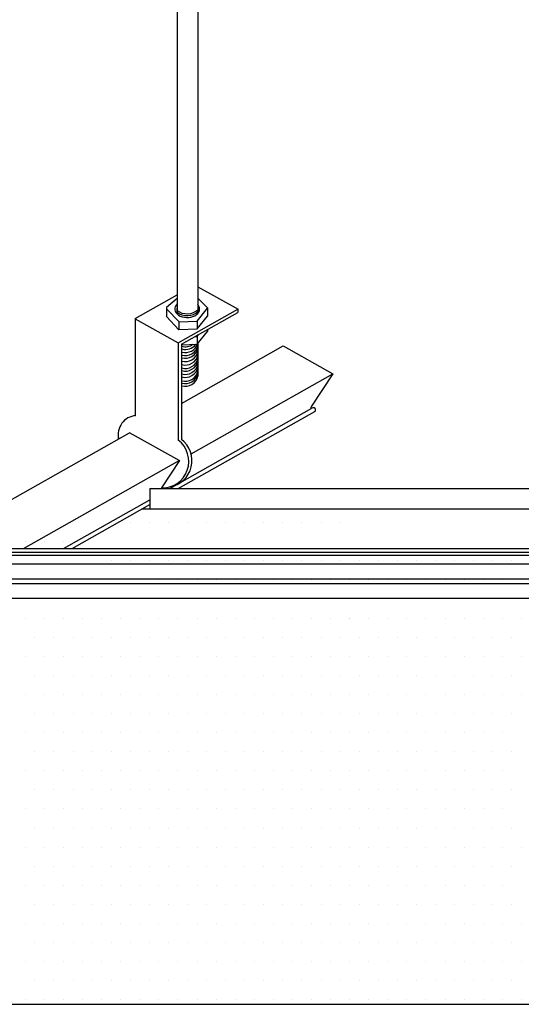
# Model space of a CAD drawing. Units: millimetres. Extents: x -36286 to 3614, y 10978 to 39678.
# Drawn here: x -19178 to -16255, y 27033 to 32764 of the extents above; entities that cross this region are included whole.
import ezdxf

# ---------------------------------------------------------------- set-up
doc = ezdxf.new("R2010")
doc.units = ezdxf.units.MM

msp = doc.modelspace()

# ---------------------------------------------------------------- hatches: boundary and pattern name
h = msp.add_hatch()
h.set_pattern_fill('DOTS', color=256, scale=70, angle=360, style=0)
h.set_pattern_definition([(360, (293061.02, 81176.53), (55.5625, 111.125), [0, -111.125])])
edge = h.paths.add_edge_path()
edge.add_line((-18467.3, 29916.1), (-14419.3, 29916.1))
edge.add_line((-22597.4, 29685.4), (-14419.3, 29685.4))
edge.add_line((-14419.3, 32065), (-14419.3, 28049.6))
edge.add_line((-18873, 29685.4), (-18418.7, 29941.9))

# ---------------------------------------------------------------- linework, layer by layer
for p, q in [((-18259.6, 35065.6), (-18259.6, 31050.1)), ((-18139.8, 35065.6), (-18139.8, 31054.5)), ((-18139.8, 31209.7), (-17905.2, 31078.4)), ((-18505.2, 31024.1), (-18259.6, 31162.8)), ((-18259.6, 31142.3), (-18322.9, 31088.1)), ((-18139.8, 31142.5), (-18083.8, 31087.7)), ((-18322.9, 31088.1), (-18322.9, 31036)), ((-18249.5, 31005.6), (-18322.9, 31082)), ((-18254, 30883.6), (-17907.1, 31079.5)), ((-18144.4, 31009.8), (-18083.8, 31084.9)), ((-18083.8, 31087.7), (-18083.8, 31038.9)), ((-17906.6, 31079.2), (-17906.6, 31060.8)), ((-18505.7, 31024.4), (-18505.7, 30458.3)), ((-18504.4, 31023.5), (-18254, 30883.3)), ((-18249.8, 30959.9), (-18322.9, 31036)), ((-18249.5, 31005.6), (-18144.4, 31009.8)), ((-18234.9, 30875.3), (-17906.6, 31060.8)), ((-18143.8, 30964.5), (-18083.8, 31038.9)), ((-18143.7, 31010.4), (-18143.7, 30964.3)), ((-18250.1, 30960.2), (-18143.8, 30964.5)), ((-18249.8, 31005.7), (-18249.8, 30959.7)), ((-18083.8, 30960.7), (-18083.8, 30949.9)), ((-18155, 30920.5), (-18144.4, 30920.9)), ((-18144.4, 30920.9), (-18136.1, 30931.1)), ((-18143.8, 30875.6), (-18083.8, 30949.9)), ((-18143.7, 30921.4), (-18143.7, 30875.4)), ((-18254, 30883.5), (-18254, 30317.4)), ((-18234.9, 30871.9), (-18143.8, 30875.6)), ((-18234.9, 30875.3), (-18234.9, 30321.2)), ((-18234.9, 30530.3), (-17642.2, 30865)), ((-18139.8, 30880.6), (-18139.8, 30689.4)), ((-17642.8, 30865.3), (-17353.4, 30703.3)), ((-18179, 30236.9), (-17353.6, 30703)), ((-17353.4, 30703.3), (-17477, 30514.4)), ((-18303.9, 30034.4), (-17475.5, 30502.2)), ((-18506.9, 30458.9), (-18505.7, 30458.3)), ((-18254.9, 30034.4), (-17458.4, 30484.2)), ((-19731.2, 29685.4), (-18537.2, 30359.6)), ((-18539.3, 30360.7), (-18247.6, 30197.5)), ((-18254, 30317.4), (-18251.6, 30316.1)), ((-19155.6, 29685.4), (-18248.2, 30197.8)), ((-18247.6, 30197.5), (-18351.5, 30038.7)), ((-18418.7, 30034.4), (-14419.3, 30034.4)), ((-18418.7, 30034.4), (-18418.7, 29916.1)), ((-18922, 29685.4), (-18418.7, 29969.6)), ((-18873, 29685.4), (-18418.7, 29941.9)), ((-18467.3, 29916.1), (-14419.3, 29916.1)), ((-22636.4, 29664.3), (-14419.3, 29664.3)), ((-22636.4, 29647.3), (-14419.3, 29647.3)), ((-22597.4, 29685.4), (-14419.3, 29685.4)), ((-22597.9, 29596.7), (-14419.3, 29596.7)), ((-22961.3, 29483.2), (-14419.3, 29483.2)), ((-22908.3, 29509.8), (-14419.3, 29509.8)), ((-22961.3, 29396.4), (-14419.3, 29396.4)), ((-19089.1, 29392.3), (-19089.1, 29392.3)), ((-18978, 29392.3), (-18978, 29392.3)), ((-18866.9, 29392.3), (-18866.9, 29392.3)), ((-18755.7, 29392.3), (-18755.7, 29392.3)), ((-18644.6, 29392.3), (-18644.6, 29392.3)), ((-18533.5, 29392.3), (-18533.5, 29392.3)), ((-18422.4, 29392.3), (-18422.4, 29392.3)), ((-18311.2, 29392.3), (-18311.2, 29392.3)), ((-18200.1, 29392.3), (-18200.1, 29392.3)), ((-18089, 29392.3), (-18089, 29392.3)), ((-17977.9, 29392.3), (-17977.9, 29392.3)), ((-17866.7, 29392.3), (-17866.7, 29392.3)), ((-17755.6, 29392.3), (-17755.6, 29392.3)), ((-17644.5, 29392.3), (-17644.5, 29392.3)), ((-17533.4, 29392.3), (-17533.4, 29392.3)), ((-17422.2, 29392.3), (-17422.2, 29392.3)), ((-17311.1, 29392.3), (-17311.1, 29392.3)), ((-17200, 29392.3), (-17200, 29392.3)), ((-17088.9, 29392.3), (-17088.9, 29392.3)), ((-16977.7, 29392.3), (-16977.7, 29392.3)), ((-16866.6, 29392.3), (-16866.6, 29392.3)), ((-16755.5, 29392.3), (-16755.5, 29392.3)), ((-16644.4, 29392.3), (-16644.4, 29392.3)), ((-16533.2, 29392.3), (-16533.2, 29392.3)), ((-16422.1, 29392.3), (-16422.1, 29392.3)), ((-16311, 29392.3), (-16311, 29392.3)), ((-19144.7, 29281.2), (-19144.7, 29281.2)), ((-19033.5, 29281.2), (-19033.5, 29281.2)), ((-18922.4, 29281.2), (-18922.4, 29281.2)), ((-18811.3, 29281.2), (-18811.3, 29281.2)), ((-18700.2, 29281.2), (-18700.2, 29281.2)), ((-18589, 29281.2), (-18589, 29281.2)), ((-18477.9, 29281.2), (-18477.9, 29281.2)), ((-18366.8, 29281.2), (-18366.8, 29281.2)), ((-18255.7, 29281.2), (-18255.7, 29281.2)), ((-18144.5, 29281.2), (-18144.5, 29281.2)), ((-18033.4, 29281.2), (-18033.4, 29281.2)), ((-17922.3, 29281.2), (-17922.3, 29281.2)), ((-17811.2, 29281.2), (-17811.2, 29281.2)), ((-17700, 29281.2), (-17700, 29281.2)), ((-17588.9, 29281.2), (-17588.9, 29281.2)), ((-17477.8, 29281.2), (-17477.8, 29281.2)), ((-17366.7, 29281.2), (-17366.7, 29281.2)), ((-17255.5, 29281.2), (-17255.5, 29281.2)), ((-17144.4, 29281.2), (-17144.4, 29281.2)), ((-17033.3, 29281.2), (-17033.3, 29281.2)), ((-16922.2, 29281.2), (-16922.2, 29281.2)), ((-16811, 29281.2), (-16811, 29281.2)), ((-16699.9, 29281.2), (-16699.9, 29281.2)), ((-16588.8, 29281.2), (-16588.8, 29281.2)), ((-16477.7, 29281.2), (-16477.7, 29281.2)), ((-16366.5, 29281.2), (-16366.5, 29281.2)), ((-19089.1, 29170), (-19089.1, 29170)), ((-18978, 29170), (-18978, 29170)), ((-18866.9, 29170), (-18866.9, 29170)), ((-18755.7, 29170), (-18755.7, 29170)), ((-18644.6, 29170), (-18644.6, 29170)), ((-18533.5, 29170), (-18533.5, 29170)), ((-18422.4, 29170), (-18422.4, 29170)), ((-18311.2, 29170), (-18311.2, 29170)), ((-18200.1, 29170), (-18200.1, 29170)), ((-18089, 29170), (-18089, 29170)), ((-17977.9, 29170), (-17977.9, 29170)), ((-17866.7, 29170), (-17866.7, 29170)), ((-17755.6, 29170), (-17755.6, 29170)), ((-17644.5, 29170), (-17644.5, 29170)), ((-17533.4, 29170), (-17533.4, 29170)), ((-17422.2, 29170), (-17422.2, 29170)), ((-17311.1, 29170), (-17311.1, 29170)), ((-17200, 29170), (-17200, 29170)), ((-17088.9, 29170), (-17088.9, 29170)), ((-16977.7, 29170), (-16977.7, 29170)), ((-16866.6, 29170), (-16866.6, 29170)), ((-16755.5, 29170), (-16755.5, 29170)), ((-16644.4, 29170), (-16644.4, 29170)), ((-16533.2, 29170), (-16533.2, 29170)), ((-16422.1, 29170), (-16422.1, 29170)), ((-16311, 29170), (-16311, 29170)), ((-19144.7, 29058.9), (-19144.7, 29058.9)), ((-19033.5, 29058.9), (-19033.5, 29058.9)), ((-18922.4, 29058.9), (-18922.4, 29058.9)), ((-18811.3, 29058.9), (-18811.3, 29058.9)), ((-18700.2, 29058.9), (-18700.2, 29058.9)), ((-18589, 29058.9), (-18589, 29058.9)), ((-18477.9, 29058.9), (-18477.9, 29058.9)), ((-18366.8, 29058.9), (-18366.8, 29058.9)), ((-18255.7, 29058.9), (-18255.7, 29058.9)), ((-18144.5, 29058.9), (-18144.5, 29058.9)), ((-18033.4, 29058.9), (-18033.4, 29058.9)), ((-17922.3, 29058.9), (-17922.3, 29058.9)), ((-17811.2, 29058.9), (-17811.2, 29058.9)), ((-17700, 29058.9), (-17700, 29058.9)), ((-17588.9, 29058.9), (-17588.9, 29058.9)), ((-17477.8, 29058.9), (-17477.8, 29058.9)), ((-17366.7, 29058.9), (-17366.7, 29058.9)), ((-17255.5, 29058.9), (-17255.5, 29058.9)), ((-17144.4, 29058.9), (-17144.4, 29058.9)), ((-17033.3, 29058.9), (-17033.3, 29058.9)), ((-16922.2, 29058.9), (-16922.2, 29058.9)), ((-16811, 29058.9), (-16811, 29058.9)), ((-16699.9, 29058.9), (-16699.9, 29058.9)), ((-16588.8, 29058.9), (-16588.8, 29058.9)), ((-16477.7, 29058.9), (-16477.7, 29058.9)), ((-16366.5, 29058.9), (-16366.5, 29058.9)), ((-19089.1, 28947.8), (-19089.1, 28947.8)), ((-18978, 28947.8), (-18978, 28947.8)), ((-18866.9, 28947.8), (-18866.9, 28947.8)), ((-18755.7, 28947.8), (-18755.7, 28947.8)), ((-18644.6, 28947.8), (-18644.6, 28947.8)), ((-18533.5, 28947.8), (-18533.5, 28947.8)), ((-18422.4, 28947.8), (-18422.4, 28947.8)), ((-18311.2, 28947.8), (-18311.2, 28947.8)), ((-18200.1, 28947.8), (-18200.1, 28947.8)), ((-18089, 28947.8), (-18089, 28947.8)), ((-17977.9, 28947.8), (-17977.9, 28947.8)), ((-17866.7, 28947.8), (-17866.7, 28947.8)), ((-17755.6, 28947.8), (-17755.6, 28947.8)), ((-17644.5, 28947.8), (-17644.5, 28947.8)), ((-17533.4, 28947.8), (-17533.4, 28947.8)), ((-17422.2, 28947.8), (-17422.2, 28947.8)), ((-17311.1, 28947.8), (-17311.1, 28947.8)), ((-17200, 28947.8), (-17200, 28947.8)), ((-17088.9, 28947.8), (-17088.9, 28947.8)), ((-16977.7, 28947.8), (-16977.7, 28947.8)), ((-16866.6, 28947.8), (-16866.6, 28947.8)), ((-16755.5, 28947.8), (-16755.5, 28947.8)), ((-16644.4, 28947.8), (-16644.4, 28947.8)), ((-16533.2, 28947.8), (-16533.2, 28947.8)), ((-16422.1, 28947.8), (-16422.1, 28947.8)), ((-16311, 28947.8), (-16311, 28947.8)), ((-19144.7, 28836.7), (-19144.7, 28836.7)), ((-19033.5, 28836.7), (-19033.5, 28836.7)), ((-18922.4, 28836.7), (-18922.4, 28836.7)), ((-18811.3, 28836.7), (-18811.3, 28836.7)), ((-18700.2, 28836.7), (-18700.2, 28836.7)), ((-18589, 28836.7), (-18589, 28836.7)), ((-18477.9, 28836.7), (-18477.9, 28836.7)), ((-18366.8, 28836.7), (-18366.8, 28836.7)), ((-18255.7, 28836.7), (-18255.7, 28836.7)), ((-18144.5, 28836.7), (-18144.5, 28836.7)), ((-18033.4, 28836.7), (-18033.4, 28836.7)), ((-17922.3, 28836.7), (-17922.3, 28836.7)), ((-17811.2, 28836.7), (-17811.2, 28836.7)), ((-17700, 28836.7), (-17700, 28836.7)), ((-17588.9, 28836.7), (-17588.9, 28836.7)), ((-17477.8, 28836.7), (-17477.8, 28836.7)), ((-17366.7, 28836.7), (-17366.7, 28836.7)), ((-17255.5, 28836.7), (-17255.5, 28836.7)), ((-17144.4, 28836.7), (-17144.4, 28836.7)), ((-17033.3, 28836.7), (-17033.3, 28836.7)), ((-16922.2, 28836.7), (-16922.2, 28836.7)), ((-16811, 28836.7), (-16811, 28836.7)), ((-16699.9, 28836.7), (-16699.9, 28836.7)), ((-16588.8, 28836.7), (-16588.8, 28836.7)), ((-16477.7, 28836.7), (-16477.7, 28836.7)), ((-16366.5, 28836.7), (-16366.5, 28836.7)), ((-19089.1, 28725.5), (-19089.1, 28725.5)), ((-18978, 28725.5), (-18978, 28725.5)), ((-18866.9, 28725.5), (-18866.9, 28725.5)), ((-18755.7, 28725.5), (-18755.7, 28725.5)), ((-18644.6, 28725.5), (-18644.6, 28725.5)), ((-18533.5, 28725.5), (-18533.5, 28725.5)), ((-18422.4, 28725.5), (-18422.4, 28725.5)), ((-18311.2, 28725.5), (-18311.2, 28725.5)), ((-18200.1, 28725.5), (-18200.1, 28725.5)), ((-18089, 28725.5), (-18089, 28725.5)), ((-17977.9, 28725.5), (-17977.9, 28725.5)), ((-17866.7, 28725.5), (-17866.7, 28725.5)), ((-17755.6, 28725.5), (-17755.6, 28725.5)), ((-17644.5, 28725.5), (-17644.5, 28725.5)), ((-17533.4, 28725.5), (-17533.4, 28725.5)), ((-17422.2, 28725.5), (-17422.2, 28725.5)), ((-17311.1, 28725.5), (-17311.1, 28725.5)), ((-17200, 28725.5), (-17200, 28725.5)), ((-17088.9, 28725.5), (-17088.9, 28725.5)), ((-16977.7, 28725.5), (-16977.7, 28725.5)), ((-16866.6, 28725.5), (-16866.6, 28725.5)), ((-16755.5, 28725.5), (-16755.5, 28725.5)), ((-16644.4, 28725.5), (-16644.4, 28725.5)), ((-16533.2, 28725.5), (-16533.2, 28725.5)), ((-16422.1, 28725.5), (-16422.1, 28725.5)), ((-16311, 28725.5), (-16311, 28725.5)), ((-19144.7, 28614.4), (-19144.7, 28614.4)), ((-19033.5, 28614.4), (-19033.5, 28614.4)), ((-18922.4, 28614.4), (-18922.4, 28614.4)), ((-18811.3, 28614.4), (-18811.3, 28614.4)), ((-18700.2, 28614.4), (-18700.2, 28614.4)), ((-18589, 28614.4), (-18589, 28614.4)), ((-18477.9, 28614.4), (-18477.9, 28614.4)), ((-18366.8, 28614.4), (-18366.8, 28614.4)), ((-18255.7, 28614.4), (-18255.7, 28614.4)), ((-18144.5, 28614.4), (-18144.5, 28614.4)), ((-18033.4, 28614.4), (-18033.4, 28614.4)), ((-17922.3, 28614.4), (-17922.3, 28614.4)), ((-17811.2, 28614.4), (-17811.2, 28614.4)), ((-17700, 28614.4), (-17700, 28614.4)), ((-17588.9, 28614.4), (-17588.9, 28614.4)), ((-17477.8, 28614.4), (-17477.8, 28614.4)), ((-17366.7, 28614.4), (-17366.7, 28614.4)), ((-17255.5, 28614.4), (-17255.5, 28614.4)), ((-17144.4, 28614.4), (-17144.4, 28614.4)), ((-17033.3, 28614.4), (-17033.3, 28614.4)), ((-16922.2, 28614.4), (-16922.2, 28614.4)), ((-16811, 28614.4), (-16811, 28614.4)), ((-16699.9, 28614.4), (-16699.9, 28614.4)), ((-16588.8, 28614.4), (-16588.8, 28614.4)), ((-16477.7, 28614.4), (-16477.7, 28614.4)), ((-16366.5, 28614.4), (-16366.5, 28614.4)), ((-19089.1, 28503.3), (-19089.1, 28503.3)), ((-18978, 28503.3), (-18978, 28503.3)), ((-18866.9, 28503.3), (-18866.9, 28503.3)), ((-18755.7, 28503.3), (-18755.7, 28503.3)), ((-18644.6, 28503.3), (-18644.6, 28503.3)), ((-18533.5, 28503.3), (-18533.5, 28503.3)), ((-18422.4, 28503.3), (-18422.4, 28503.3)), ((-18311.2, 28503.3), (-18311.2, 28503.3)), ((-18200.1, 28503.3), (-18200.1, 28503.3)), ((-18089, 28503.3), (-18089, 28503.3)), ((-17977.9, 28503.3), (-17977.9, 28503.3)), ((-17866.7, 28503.3), (-17866.7, 28503.3)), ((-17755.6, 28503.3), (-17755.6, 28503.3)), ((-17644.5, 28503.3), (-17644.5, 28503.3)), ((-17533.4, 28503.3), (-17533.4, 28503.3)), ((-17422.2, 28503.3), (-17422.2, 28503.3)), ((-17311.1, 28503.3), (-17311.1, 28503.3)), ((-17200, 28503.3), (-17200, 28503.3)), ((-17088.9, 28503.3), (-17088.9, 28503.3)), ((-16977.7, 28503.3), (-16977.7, 28503.3)), ((-16866.6, 28503.3), (-16866.6, 28503.3)), ((-16755.5, 28503.3), (-16755.5, 28503.3)), ((-16644.4, 28503.3), (-16644.4, 28503.3)), ((-16533.2, 28503.3), (-16533.2, 28503.3)), ((-16422.1, 28503.3), (-16422.1, 28503.3)), ((-16311, 28503.3), (-16311, 28503.3)), ((-19144.7, 28392.2), (-19144.7, 28392.2)), ((-19033.5, 28392.2), (-19033.5, 28392.2)), ((-18922.4, 28392.2), (-18922.4, 28392.2)), ((-18811.3, 28392.2), (-18811.3, 28392.2)), ((-18700.2, 28392.2), (-18700.2, 28392.2)), ((-18589, 28392.2), (-18589, 28392.2)), ((-18477.9, 28392.2), (-18477.9, 28392.2)), ((-18366.8, 28392.2), (-18366.8, 28392.2)), ((-18255.7, 28392.2), (-18255.7, 28392.2)), ((-18144.5, 28392.2), (-18144.5, 28392.2)), ((-18033.4, 28392.2), (-18033.4, 28392.2)), ((-17922.3, 28392.2), (-17922.3, 28392.2)), ((-17811.2, 28392.2), (-17811.2, 28392.2)), ((-17700, 28392.2), (-17700, 28392.2)), ((-17588.9, 28392.2), (-17588.9, 28392.2)), ((-17477.8, 28392.2), (-17477.8, 28392.2)), ((-17366.7, 28392.2), (-17366.7, 28392.2)), ((-17255.5, 28392.2), (-17255.5, 28392.2)), ((-17144.4, 28392.2), (-17144.4, 28392.2)), ((-17033.3, 28392.2), (-17033.3, 28392.2)), ((-16922.2, 28392.2), (-16922.2, 28392.2)), ((-16811, 28392.2), (-16811, 28392.2)), ((-16699.9, 28392.2), (-16699.9, 28392.2)), ((-16588.8, 28392.2), (-16588.8, 28392.2)), ((-16477.7, 28392.2), (-16477.7, 28392.2)), ((-16366.5, 28392.2), (-16366.5, 28392.2)), ((-19089.1, 28281), (-19089.1, 28281)), ((-18978, 28281), (-18978, 28281)), ((-18866.9, 28281), (-18866.9, 28281)), ((-18755.7, 28281), (-18755.7, 28281)), ((-18644.6, 28281), (-18644.6, 28281)), ((-18533.5, 28281), (-18533.5, 28281)), ((-18422.4, 28281), (-18422.4, 28281)), ((-18311.2, 28281), (-18311.2, 28281)), ((-18200.1, 28281), (-18200.1, 28281)), ((-18089, 28281), (-18089, 28281)), ((-17977.9, 28281), (-17977.9, 28281)), ((-17866.7, 28281), (-17866.7, 28281)), ((-17755.6, 28281), (-17755.6, 28281)), ((-17644.5, 28281), (-17644.5, 28281)), ((-17533.4, 28281), (-17533.4, 28281)), ((-17422.2, 28281), (-17422.2, 28281)), ((-17311.1, 28281), (-17311.1, 28281)), ((-17200, 28281), (-17200, 28281)), ((-17088.9, 28281), (-17088.9, 28281)), ((-16977.7, 28281), (-16977.7, 28281)), ((-16866.6, 28281), (-16866.6, 28281)), ((-16755.5, 28281), (-16755.5, 28281)), ((-16644.4, 28281), (-16644.4, 28281)), ((-16533.2, 28281), (-16533.2, 28281)), ((-16422.1, 28281), (-16422.1, 28281)), ((-16311, 28281), (-16311, 28281)), ((-19144.7, 28169.9), (-19144.7, 28169.9)), ((-19033.5, 28169.9), (-19033.5, 28169.9)), ((-18922.4, 28169.9), (-18922.4, 28169.9)), ((-18811.3, 28169.9), (-18811.3, 28169.9)), ((-18700.2, 28169.9), (-18700.2, 28169.9)), ((-18589, 28169.9), (-18589, 28169.9)), ((-18477.9, 28169.9), (-18477.9, 28169.9)), ((-18366.8, 28169.9), (-18366.8, 28169.9)), ((-18255.7, 28169.9), (-18255.7, 28169.9)), ((-18144.5, 28169.9), (-18144.5, 28169.9)), ((-18033.4, 28169.9), (-18033.4, 28169.9)), ((-17922.3, 28169.9), (-17922.3, 28169.9)), ((-17811.2, 28169.9), (-17811.2, 28169.9)), ((-17700, 28169.9), (-17700, 28169.9)), ((-17588.9, 28169.9), (-17588.9, 28169.9)), ((-17477.8, 28169.9), (-17477.8, 28169.9)), ((-17366.7, 28169.9), (-17366.7, 28169.9)), ((-17255.5, 28169.9), (-17255.5, 28169.9)), ((-17144.4, 28169.9), (-17144.4, 28169.9)), ((-17033.3, 28169.9), (-17033.3, 28169.9)), ((-16922.2, 28169.9), (-16922.2, 28169.9)), ((-16811, 28169.9), (-16811, 28169.9)), ((-16699.9, 28169.9), (-16699.9, 28169.9)), ((-16588.8, 28169.9), (-16588.8, 28169.9)), ((-16477.7, 28169.9), (-16477.7, 28169.9)), ((-16366.5, 28169.9), (-16366.5, 28169.9)), ((-19089.1, 28058.8), (-19089.1, 28058.8)), ((-18978, 28058.8), (-18978, 28058.8)), ((-18866.9, 28058.8), (-18866.9, 28058.8)), ((-18755.7, 28058.8), (-18755.7, 28058.8)), ((-18644.6, 28058.8), (-18644.6, 28058.8)), ((-18533.5, 28058.8), (-18533.5, 28058.8)), ((-18422.4, 28058.8), (-18422.4, 28058.8)), ((-18311.2, 28058.8), (-18311.2, 28058.8)), ((-18200.1, 28058.8), (-18200.1, 28058.8)), ((-18089, 28058.8), (-18089, 28058.8)), ((-17977.9, 28058.8), (-17977.9, 28058.8)), ((-17866.7, 28058.8), (-17866.7, 28058.8)), ((-17755.6, 28058.8), (-17755.6, 28058.8)), ((-17644.5, 28058.8), (-17644.5, 28058.8)), ((-17533.4, 28058.8), (-17533.4, 28058.8)), ((-17422.2, 28058.8), (-17422.2, 28058.8)), ((-17311.1, 28058.8), (-17311.1, 28058.8)), ((-17200, 28058.8), (-17200, 28058.8)), ((-17088.9, 28058.8), (-17088.9, 28058.8)), ((-16977.7, 28058.8), (-16977.7, 28058.8)), ((-16866.6, 28058.8), (-16866.6, 28058.8)), ((-16755.5, 28058.8), (-16755.5, 28058.8)), ((-16644.4, 28058.8), (-16644.4, 28058.8)), ((-16533.2, 28058.8), (-16533.2, 28058.8)), ((-16422.1, 28058.8), (-16422.1, 28058.8)), ((-16311, 28058.8), (-16311, 28058.8)), ((-19144.7, 27947.7), (-19144.7, 27947.7)), ((-19033.5, 27947.7), (-19033.5, 27947.7)), ((-18922.4, 27947.7), (-18922.4, 27947.7)), ((-18811.3, 27947.7), (-18811.3, 27947.7)), ((-18700.2, 27947.7), (-18700.2, 27947.7)), ((-18589, 27947.7), (-18589, 27947.7)), ((-18477.9, 27947.7), (-18477.9, 27947.7)), ((-18366.8, 27947.7), (-18366.8, 27947.7)), ((-18255.7, 27947.7), (-18255.7, 27947.7)), ((-18144.5, 27947.7), (-18144.5, 27947.7)), ((-18033.4, 27947.7), (-18033.4, 27947.7)), ((-17922.3, 27947.7), (-17922.3, 27947.7)), ((-17811.2, 27947.7), (-17811.2, 27947.7)), ((-17700, 27947.7), (-17700, 27947.7)), ((-17588.9, 27947.7), (-17588.9, 27947.7)), ((-17477.8, 27947.7), (-17477.8, 27947.7)), ((-17366.7, 27947.7), (-17366.7, 27947.7)), ((-17255.5, 27947.7), (-17255.5, 27947.7)), ((-17144.4, 27947.7), (-17144.4, 27947.7)), ((-17033.3, 27947.7), (-17033.3, 27947.7)), ((-16922.2, 27947.7), (-16922.2, 27947.7)), ((-16811, 27947.7), (-16811, 27947.7)), ((-16699.9, 27947.7), (-16699.9, 27947.7)), ((-16588.8, 27947.7), (-16588.8, 27947.7)), ((-16477.7, 27947.7), (-16477.7, 27947.7)), ((-16366.5, 27947.7), (-16366.5, 27947.7)), ((-16255.4, 27947.7), (-16255.4, 27947.7)), ((-19089.1, 27836.5), (-19089.1, 27836.5)), ((-18978, 27836.5), (-18978, 27836.5)), ((-18866.9, 27836.5), (-18866.9, 27836.5)), ((-18755.7, 27836.5), (-18755.7, 27836.5)), ((-18644.6, 27836.5), (-18644.6, 27836.5)), ((-18533.5, 27836.5), (-18533.5, 27836.5)), ((-18422.4, 27836.5), (-18422.4, 27836.5)), ((-18311.2, 27836.5), (-18311.2, 27836.5)), ((-18200.1, 27836.5), (-18200.1, 27836.5)), ((-18089, 27836.5), (-18089, 27836.5)), ((-17977.9, 27836.5), (-17977.9, 27836.5)), ((-17866.7, 27836.5), (-17866.7, 27836.5)), ((-17755.6, 27836.5), (-17755.6, 27836.5)), ((-17644.5, 27836.5), (-17644.5, 27836.5)), ((-17533.4, 27836.5), (-17533.4, 27836.5)), ((-17422.2, 27836.5), (-17422.2, 27836.5)), ((-17311.1, 27836.5), (-17311.1, 27836.5)), ((-17200, 27836.5), (-17200, 27836.5)), ((-17088.9, 27836.5), (-17088.9, 27836.5)), ((-16977.7, 27836.5), (-16977.7, 27836.5)), ((-16866.6, 27836.5), (-16866.6, 27836.5)), ((-16755.5, 27836.5), (-16755.5, 27836.5)), ((-16644.4, 27836.5), (-16644.4, 27836.5)), ((-16533.2, 27836.5), (-16533.2, 27836.5)), ((-16422.1, 27836.5), (-16422.1, 27836.5)), ((-16311, 27836.5), (-16311, 27836.5)), ((-19144.7, 27725.4), (-19144.7, 27725.4)), ((-19033.5, 27725.4), (-19033.5, 27725.4)), ((-18922.4, 27725.4), (-18922.4, 27725.4)), ((-18811.3, 27725.4), (-18811.3, 27725.4)), ((-18700.2, 27725.4), (-18700.2, 27725.4)), ((-18589, 27725.4), (-18589, 27725.4)), ((-18477.9, 27725.4), (-18477.9, 27725.4)), ((-18366.8, 27725.4), (-18366.8, 27725.4)), ((-18255.7, 27725.4), (-18255.7, 27725.4)), ((-18144.5, 27725.4), (-18144.5, 27725.4)), ((-18033.4, 27725.4), (-18033.4, 27725.4)), ((-17922.3, 27725.4), (-17922.3, 27725.4)), ((-17811.2, 27725.4), (-17811.2, 27725.4)), ((-17700, 27725.4), (-17700, 27725.4)), ((-17588.9, 27725.4), (-17588.9, 27725.4)), ((-17477.8, 27725.4), (-17477.8, 27725.4)), ((-17366.7, 27725.4), (-17366.7, 27725.4)), ((-17255.5, 27725.4), (-17255.5, 27725.4)), ((-17144.4, 27725.4), (-17144.4, 27725.4)), ((-17033.3, 27725.4), (-17033.3, 27725.4)), ((-16922.2, 27725.4), (-16922.2, 27725.4)), ((-16811, 27725.4), (-16811, 27725.4)), ((-16699.9, 27725.4), (-16699.9, 27725.4)), ((-16588.8, 27725.4), (-16588.8, 27725.4)), ((-16477.7, 27725.4), (-16477.7, 27725.4)), ((-16366.5, 27725.4), (-16366.5, 27725.4)), ((-19089.1, 27614.3), (-19089.1, 27614.3)), ((-18978, 27614.3), (-18978, 27614.3)), ((-18866.9, 27614.3), (-18866.9, 27614.3)), ((-18755.7, 27614.3), (-18755.7, 27614.3)), ((-18644.6, 27614.3), (-18644.6, 27614.3)), ((-18533.5, 27614.3), (-18533.5, 27614.3)), ((-18422.4, 27614.3), (-18422.4, 27614.3)), ((-18311.2, 27614.3), (-18311.2, 27614.3)), ((-18200.1, 27614.3), (-18200.1, 27614.3)), ((-18089, 27614.3), (-18089, 27614.3)), ((-17977.9, 27614.3), (-17977.9, 27614.3)), ((-17866.7, 27614.3), (-17866.7, 27614.3)), ((-17755.6, 27614.3), (-17755.6, 27614.3)), ((-17644.5, 27614.3), (-17644.5, 27614.3)), ((-17533.4, 27614.3), (-17533.4, 27614.3)), ((-17422.2, 27614.3), (-17422.2, 27614.3)), ((-17311.1, 27614.3), (-17311.1, 27614.3)), ((-17200, 27614.3), (-17200, 27614.3)), ((-17088.9, 27614.3), (-17088.9, 27614.3)), ((-16977.7, 27614.3), (-16977.7, 27614.3)), ((-16866.6, 27614.3), (-16866.6, 27614.3)), ((-16755.5, 27614.3), (-16755.5, 27614.3)), ((-16644.4, 27614.3), (-16644.4, 27614.3)), ((-16533.2, 27614.3), (-16533.2, 27614.3)), ((-16422.1, 27614.3), (-16422.1, 27614.3)), ((-16311, 27614.3), (-16311, 27614.3)), ((-19144.7, 27503.2), (-19144.7, 27503.2)), ((-19033.5, 27503.2), (-19033.5, 27503.2)), ((-18922.4, 27503.2), (-18922.4, 27503.2)), ((-18811.3, 27503.2), (-18811.3, 27503.2)), ((-18700.2, 27503.2), (-18700.2, 27503.2)), ((-18589, 27503.2), (-18589, 27503.2)), ((-18477.9, 27503.2), (-18477.9, 27503.2)), ((-18366.8, 27503.2), (-18366.8, 27503.2)), ((-18255.7, 27503.2), (-18255.7, 27503.2)), ((-18144.5, 27503.2), (-18144.5, 27503.2)), ((-18033.4, 27503.2), (-18033.4, 27503.2)), ((-17922.3, 27503.2), (-17922.3, 27503.2)), ((-17811.2, 27503.2), (-17811.2, 27503.2)), ((-17700, 27503.2), (-17700, 27503.2)), ((-17588.9, 27503.2), (-17588.9, 27503.2)), ((-17477.8, 27503.2), (-17477.8, 27503.2)), ((-17366.7, 27503.2), (-17366.7, 27503.2)), ((-17255.5, 27503.2), (-17255.5, 27503.2)), ((-17144.4, 27503.2), (-17144.4, 27503.2)), ((-17033.3, 27503.2), (-17033.3, 27503.2)), ((-16922.2, 27503.2), (-16922.2, 27503.2)), ((-16811, 27503.2), (-16811, 27503.2)), ((-16699.9, 27503.2), (-16699.9, 27503.2)), ((-16588.8, 27503.2), (-16588.8, 27503.2)), ((-16477.7, 27503.2), (-16477.7, 27503.2)), ((-16366.5, 27503.2), (-16366.5, 27503.2)), ((-16255.4, 27503.2), (-16255.4, 27503.2)), ((-19089.1, 27392), (-19089.1, 27392)), ((-18978, 27392), (-18978, 27392)), ((-18866.9, 27392), (-18866.9, 27392)), ((-18755.7, 27392), (-18755.7, 27392)), ((-18644.6, 27392), (-18644.6, 27392)), ((-18533.5, 27392), (-18533.5, 27392)), ((-18422.4, 27392), (-18422.4, 27392)), ((-18311.2, 27392), (-18311.2, 27392)), ((-18200.1, 27392), (-18200.1, 27392)), ((-18089, 27392), (-18089, 27392)), ((-17977.9, 27392), (-17977.9, 27392)), ((-17866.7, 27392), (-17866.7, 27392)), ((-17755.6, 27392), (-17755.6, 27392)), ((-17644.5, 27392), (-17644.5, 27392)), ((-17533.4, 27392), (-17533.4, 27392)), ((-17422.2, 27392), (-17422.2, 27392)), ((-17311.1, 27392), (-17311.1, 27392)), ((-17200, 27392), (-17200, 27392)), ((-17088.9, 27392), (-17088.9, 27392)), ((-16977.7, 27392), (-16977.7, 27392)), ((-16866.6, 27392), (-16866.6, 27392)), ((-16755.5, 27392), (-16755.5, 27392)), ((-16644.4, 27392), (-16644.4, 27392)), ((-16533.2, 27392), (-16533.2, 27392)), ((-16422.1, 27392), (-16422.1, 27392)), ((-16311, 27392), (-16311, 27392)), ((-19144.7, 27280.9), (-19144.7, 27280.9)), ((-19033.5, 27280.9), (-19033.5, 27280.9)), ((-18922.4, 27280.9), (-18922.4, 27280.9)), ((-18811.3, 27280.9), (-18811.3, 27280.9)), ((-18700.2, 27280.9), (-18700.2, 27280.9)), ((-18589, 27280.9), (-18589, 27280.9)), ((-18477.9, 27280.9), (-18477.9, 27280.9)), ((-18366.8, 27280.9), (-18366.8, 27280.9)), ((-18255.7, 27280.9), (-18255.7, 27280.9)), ((-18144.5, 27280.9), (-18144.5, 27280.9)), ((-18033.4, 27280.9), (-18033.4, 27280.9)), ((-17922.3, 27280.9), (-17922.3, 27280.9)), ((-17811.2, 27280.9), (-17811.2, 27280.9)), ((-17700, 27280.9), (-17700, 27280.9)), ((-17588.9, 27280.9), (-17588.9, 27280.9)), ((-17477.8, 27280.9), (-17477.8, 27280.9)), ((-17366.7, 27280.9), (-17366.7, 27280.9)), ((-17255.5, 27280.9), (-17255.5, 27280.9)), ((-17144.4, 27280.9), (-17144.4, 27280.9)), ((-17033.3, 27280.9), (-17033.3, 27280.9)), ((-16922.2, 27280.9), (-16922.2, 27280.9)), ((-16811, 27280.9), (-16811, 27280.9)), ((-16699.9, 27280.9), (-16699.9, 27280.9)), ((-16588.8, 27280.9), (-16588.8, 27280.9)), ((-16477.7, 27280.9), (-16477.7, 27280.9)), ((-16366.5, 27280.9), (-16366.5, 27280.9)), ((-16255.4, 27280.9), (-16255.4, 27280.9)), ((-19089.1, 27169.8), (-19089.1, 27169.8)), ((-18978, 27169.8), (-18978, 27169.8)), ((-18866.9, 27169.8), (-18866.9, 27169.8)), ((-18755.7, 27169.8), (-18755.7, 27169.8)), ((-18644.6, 27169.8), (-18644.6, 27169.8)), ((-18533.5, 27169.8), (-18533.5, 27169.8)), ((-18422.4, 27169.8), (-18422.4, 27169.8)), ((-18311.2, 27169.8), (-18311.2, 27169.8)), ((-18200.1, 27169.8), (-18200.1, 27169.8)), ((-18089, 27169.8), (-18089, 27169.8)), ((-17977.9, 27169.8), (-17977.9, 27169.8)), ((-17866.7, 27169.8), (-17866.7, 27169.8)), ((-17755.6, 27169.8), (-17755.6, 27169.8)), ((-17644.5, 27169.8), (-17644.5, 27169.8)), ((-17533.4, 27169.8), (-17533.4, 27169.8)), ((-17422.2, 27169.8), (-17422.2, 27169.8)), ((-17311.1, 27169.8), (-17311.1, 27169.8)), ((-17200, 27169.8), (-17200, 27169.8)), ((-17088.9, 27169.8), (-17088.9, 27169.8)), ((-16977.7, 27169.8), (-16977.7, 27169.8)), ((-16866.6, 27169.8), (-16866.6, 27169.8)), ((-16755.5, 27169.8), (-16755.5, 27169.8)), ((-16644.4, 27169.8), (-16644.4, 27169.8)), ((-16533.2, 27169.8), (-16533.2, 27169.8)), ((-16422.1, 27169.8), (-16422.1, 27169.8)), ((-16311, 27169.8), (-16311, 27169.8)), ((-19144.7, 27058.7), (-19144.7, 27058.7)), ((-19033.5, 27058.7), (-19033.5, 27058.7)), ((-18922.4, 27058.7), (-18922.4, 27058.7)), ((-18811.3, 27058.7), (-18811.3, 27058.7)), ((-18700.2, 27058.7), (-18700.2, 27058.7)), ((-18589, 27058.7), (-18589, 27058.7)), ((-18477.9, 27058.7), (-18477.9, 27058.7)), ((-18366.8, 27058.7), (-18366.8, 27058.7)), ((-18255.7, 27058.7), (-18255.7, 27058.7)), ((-18144.5, 27058.7), (-18144.5, 27058.7)), ((-18033.4, 27058.7), (-18033.4, 27058.7)), ((-17922.3, 27058.7), (-17922.3, 27058.7)), ((-17811.2, 27058.7), (-17811.2, 27058.7)), ((-17700, 27058.7), (-17700, 27058.7)), ((-17588.9, 27058.7), (-17588.9, 27058.7)), ((-17477.8, 27058.7), (-17477.8, 27058.7)), ((-17366.7, 27058.7), (-17366.7, 27058.7)), ((-17255.5, 27058.7), (-17255.5, 27058.7)), ((-17144.4, 27058.7), (-17144.4, 27058.7)), ((-17033.3, 27058.7), (-17033.3, 27058.7)), ((-16922.2, 27058.7), (-16922.2, 27058.7)), ((-16811, 27058.7), (-16811, 27058.7)), ((-16699.9, 27058.7), (-16699.9, 27058.7)), ((-16588.8, 27058.7), (-16588.8, 27058.7)), ((-16477.7, 27058.7), (-16477.7, 27058.7)), ((-16366.5, 27058.7), (-16366.5, 27058.7)), ((-16255.4, 27058.7), (-16255.4, 27058.7)), ((-22348.1, 27032.6), (-15283.8, 27032.6))]:
    msp.add_line(p, q)
for centre, radius, start, end in [((-18251.7, 31079.7), 10.8, 131.70835, 239.72337), ((-18230.8, 31073), 31.7, 155.75101, 204.24899), ((-18143.5, 31081.4), 6.47, 295.88445, 45.17419), ((-18165.7, 31077.5), 29.4, 331.47168, 20.34953), ((-18212.3, 30900.7), 74, 253.80507, 342.13319), ((-18212.3, 30918.5), 74, 253.80507, 324.22765), ((-18212.3, 30934.4), 74, 253.80507, 306.084), ((-18212.3, 30883.4), 74, 253.80507, 348.49427), ((-18212.3, 30866.9), 74, 253.80507, 348.49427), ((-18212.3, 30847.8), 74, 253.80507, 348.49427), ((-18212.3, 30827.7), 74, 253.80507, 348.49427), ((-18212.3, 30808.2), 74, 253.80507, 348.49427), ((-18212.3, 30792.6), 74, 253.80507, 348.49427), ((-18212.3, 30773.5), 74, 253.80507, 348.49427), ((-18212.3, 30756.1), 74, 253.80507, 348.49427), ((-18212.3, 30733.9), 74, 253.80507, 348.49427), ((-18212.3, 30720.1), 74, 253.80507, 348.49427), ((-18212.3, 30704.2), 74, 253.80507, 348.49427), ((-17466.7, 30503.8), 14.8, 134.24653, 195.95128), ((-17466.7, 30493.4), 12.4, 303.42143, 134.86507), ((-17462.5, 30501.6), 4.25, 13.41796, 15.56415), ((-18494.2, 30349.7), 110, 94.03171, 193.43738), ((-18350.1, 30368.1), 256.8, 187.67497, 190.08519), ((-18328.4, 30197.3), 154.5, 279.18883, 53.31977), ((-18347.1, 30193.1), 154.5, 267.72223, 53.31977)]:
    msp.add_arc(centre, radius, start, end)
for centre, start_param, end_param in [((-18201.9, 31080), 5.635243, 9.965446), ((-18201.9, 31101.8), 6.931128, 8.88411), ((-18201.9, 31091.2), 6.931128, 8.88411)]:
    msp.add_ellipse(centre, major_axis=(-72.4, 0), ratio=0.683898, start_param=start_param, end_param=end_param)

doc.saveas('drawing.dxf')
